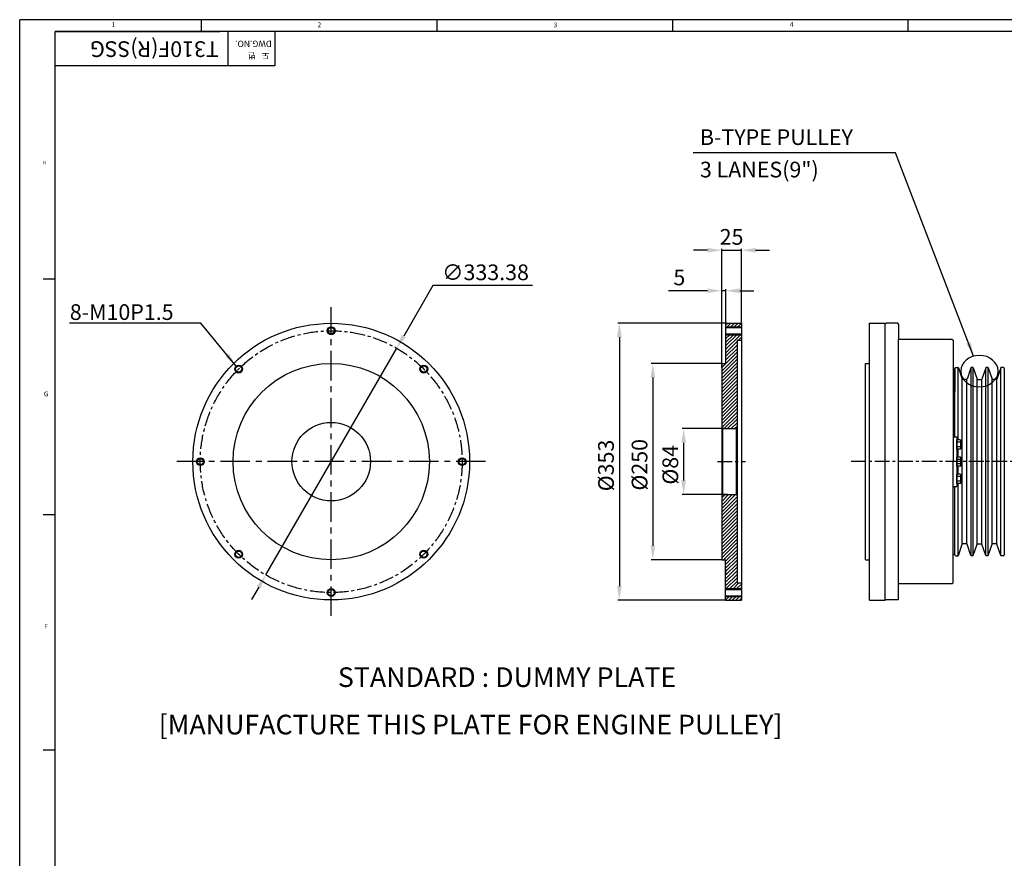
# Model space of a CAD drawing. Units: millimetres. Extents: x 0 to 3468, y -11 to 2466.
# Drawn here: x 0 to 1254, y 1392 to 2460 of the extents above; entities that cross this region are included whole.
import ezdxf

# ---------------------------------------------------------------- set-up
doc = ezdxf.new("R2010")
doc.units = ezdxf.units.MM
doc.header["$LTSCALE"] = 15
doc.linetypes.add('CENTER', pattern=[2, 1.25, -0.25, 0.25, -0.25])
for name, color, linetype in [('1', 1, 'CENTER'), ('14', 14, 'Continuous'), ('4', 4, 'Continuous'), ('DIM', 6, 'Continuous')]:
    doc.layers.add(name, color=color, linetype=linetype)
doc.styles.add('GHS', font='romans', dxfattribs={"bigfont": 'ghs'})
doc.styles.get("Standard").update_dxf_attribs({"font": 'txt.shx', "bigfont": 'whgtxt.shx'})
doc.dimstyles.new('A1', dxfattribs={"dimtxt": 5, "dimasz": 4.5, "dimexe": 2, "dimexo": 0.7, "dimgap": 2, "dimtad": 1, "dimtoh": 1, "dimdec": 3, "dimzin": 9, "dimdsep": 46, "dimtxsty": 'Standard', "dimcen": 0, "dimclrd": 2, "dimclre": 2, "dimclrt": 6, "dimadec": 0, "dimazin": 2, "dimtfac": 1, "dimtdec": 3, "dimtmove": 0, "dimatfit": 3, "dimfxl": 0, "dimtolj": 1, "dimarcsym": 0})
doc.dimstyles.new('A2', dxfattribs={"dimtxt": 4, "dimasz": 3.5, "dimexe": 2, "dimexo": 0.7, "dimgap": 2, "dimtad": 1, "dimtoh": 1, "dimdec": 8, "dimdsep": 46, "dimtxsty": 'Standard', "dimcen": 0, "dimclrd": 2, "dimclre": 2, "dimclrt": 6, "dimadec": 0, "dimazin": 0, "dimtfac": 1, "dimtdec": 8, "dimtofl": 0, "dimtmove": 0, "dimatfit": 3, "dimfxl": 0, "dimtolj": 1, "dimarcsym": 0})
doc.dimstyles.new('A2$3', dxfattribs={"dimtxt": 4, "dimasz": 3.5, "dimexe": 2, "dimexo": 0.7, "dimgap": 1.5, "dimtad": 1, "dimtoh": 1, "dimdec": 8, "dimdsep": 46, "dimtxsty": 'Standard', "dimcen": 0, "dimclrd": 2, "dimclre": 2, "dimclrt": 6, "dimadec": 0, "dimazin": 0, "dimtp": 0.02, "dimtm": 0.02, "dimtfac": 0.65, "dimtdec": 8, "dimtmove": 0, "dimatfit": 0, "dimfxl": 0, "dimtolj": 1, "dimarcsym": 0})

# ---------------------------------------------------------------- blocks, each defined once
blk = doc.blocks.new('*D40')
at = {"layer": 'DEFPOINTS', "color": 0}
for p in [(893.9, 2114.8), (898.9, 2073.7), (893.9, 2019.4)]:
    blk.add_point(p, dxfattribs=at)
at = {"layer": 'DIM', "color": 2, "lineweight": -2}
for p, q in [((875.9, 2114.8), (826.2, 2114.8)), ((893.9, 2020.1), (893.9, 2116.8)), ((898.9, 2114.8), (893.9, 2114.8)), ((898.9, 2074.4), (898.9, 2116.8)), ((916.9, 2114.8), (934.9, 2114.8))]:
    blk.add_line(p, q, dxfattribs=at)
at = {"layer": 'DIM', "color": 2}
for points in [[(875.9, 2117.8), (875.9, 2111.8), (893.9, 2114.8)], [(916.9, 2117.8), (916.9, 2111.8), (898.9, 2114.8)]]:
    blk.add_solid(points, dxfattribs=at)
at = {"layer": 'DIM', "color": 6, "insert": (839.9, 2131.8), "char_height": 20, "attachment_point": 5}
blk.add_mtext('\\A1;5', dxfattribs=at)
blk = doc.blocks.new('*D41')
at = {"layer": 'DEFPOINTS', "color": 0}
for p in [(893.9, 2022.2), (806.2, 1772.2), (894.1, 1772.2)]:
    blk.add_point(p, dxfattribs=at)
at = {"layer": 'DIM', "color": 2, "lineweight": -2}
for p, q in [((893.2, 2022.2), (804.2, 2022.2)), ((806.2, 2004.2), (806.2, 1790.2)), ((893.4, 1772.2), (804.2, 1772.2))]:
    blk.add_line(p, q, dxfattribs=at)
at = {"layer": 'DIM', "color": 2}
for points in [[(803.2, 2004.2), (809.2, 2004.2), (806.2, 2022.2)], [(803.2, 1790.2), (809.2, 1790.2), (806.2, 1772.2)]]:
    blk.add_solid(points, dxfattribs=at)
at = {"layer": 'DIM', "color": 6, "insert": (789.2, 1893.2), "char_height": 20, "attachment_point": 5, "rotation": 90}
blk.add_mtext('\\A1;{%%C250}', dxfattribs=at)
blk = doc.blocks.new('*D42')
at = {"layer": 'DEFPOINTS', "color": 0}
for p in [(899.4, 1939.2), (845.4, 1855.2), (901.9, 1855.2)]:
    blk.add_point(p, dxfattribs=at)
at = {"layer": 'DIM', "color": 2, "lineweight": -2}
for p, q in [((898.7, 1939.2), (843.4, 1939.2)), ((845.4, 1921.2), (845.4, 1873.2)), ((901.2, 1855.2), (843.4, 1855.2))]:
    blk.add_line(p, q, dxfattribs=at)
at = {"layer": 'DIM', "color": 2}
for points in [[(842.4, 1921.2), (848.4, 1921.2), (845.4, 1939.2)], [(842.4, 1873.2), (848.4, 1873.2), (845.4, 1855.2)]]:
    blk.add_solid(points, dxfattribs=at)
at = {"layer": 'DIM', "color": 6, "insert": (828.4, 1893.2), "char_height": 20, "attachment_point": 5, "rotation": 90}
blk.add_mtext('\\A1;{%%C84}', dxfattribs=at)
blk = doc.blocks.new('*D43')
at = {"layer": 'DEFPOINTS', "color": 0}
for p in [(898.9, 2073.7), (763.5, 1720.7), (898.9, 1720.7)]:
    blk.add_point(p, dxfattribs=at)
at = {"layer": 'DIM', "color": 2, "lineweight": -2}
for p, q in [((898.2, 2073.7), (761.5, 2073.7)), ((763.5, 2055.7), (763.5, 1738.7)), ((898.2, 1720.7), (761.5, 1720.7))]:
    blk.add_line(p, q, dxfattribs=at)
at = {"layer": 'DIM', "color": 2}
for points in [[(760.5, 2055.7), (766.5, 2055.7), (763.5, 2073.7)], [(760.5, 1738.7), (766.5, 1738.7), (763.5, 1720.7)]]:
    blk.add_solid(points, dxfattribs=at)
at = {"layer": 'DIM', "color": 6, "insert": (746.5, 1892.3), "char_height": 20, "attachment_point": 5, "rotation": 90}
blk.add_mtext('\\A1;{%%c353}', dxfattribs=at)
blk = doc.blocks.new('*D44')
at = {"layer": 'DEFPOINTS', "color": 0}
for p in [(918.9, 2166.4), (918.9, 2073.7), (893.9, 2015.9)]:
    blk.add_point(p, dxfattribs=at)
at = {"layer": 'DIM', "color": 2, "lineweight": -2}
for p, q in [((875.9, 2166.4), (857.9, 2166.4)), ((893.9, 2016.6), (893.9, 2168.4)), ((893.9, 2166.4), (918.9, 2166.4)), ((918.9, 2074.4), (918.9, 2168.4)), ((936.9, 2166.4), (954.9, 2166.4))]:
    blk.add_line(p, q, dxfattribs=at)
at = {"layer": 'DIM', "color": 2}
for points in [[(875.9, 2169.4), (875.9, 2163.4), (893.9, 2166.4)], [(936.9, 2169.4), (936.9, 2163.4), (918.9, 2166.4)]]:
    blk.add_solid(points, dxfattribs=at)
at = {"layer": 'DIM', "color": 6, "insert": (906.4, 2183.4), "char_height": 20, "attachment_point": 5}
blk.add_mtext('\\A1;25', dxfattribs=at)
blk = doc.blocks.new('*D45')
at = {"layer": 'DEFPOINTS', "color": 0}
for p in [(480, 2041.5), (313.3, 1752.9)]:
    blk.add_point(p, dxfattribs=at)
at = {"layer": 'DIM', "color": 2, "lineweight": -2}
for p, q in [((526.1, 2121.3), (489, 2057.1)), ((653.1, 2121.3), (526.1, 2121.3)), ((313.3, 1752.9), (480, 2041.5)), ((304.3, 1737.3), (295.2, 1721.7))]:
    blk.add_line(p, q, dxfattribs=at)
at = {"layer": 'DIM', "color": 2}
for points in [[(486.4, 2058.6), (491.6, 2055.6), (480, 2041.5)], [(301.7, 1738.8), (306.8, 1735.8), (313.3, 1752.9)]]:
    blk.add_solid(points, dxfattribs=at)
at = {"layer": 'DIM', "color": 6, "insert": (593.1, 2138.3), "char_height": 20, "attachment_point": 5}
blk.add_mtext('\\A1;∅333.38', dxfattribs=at)

msp = doc.modelspace()

# ---------------------------------------------------------------- hatches: boundary and pattern name
at = {"layer": '14'}
h = msp.add_hatch(dxfattribs=at)
h.set_pattern_fill('ANSI31', color=256, style=0)
h.set_pattern_definition([(45, (893.8627, 1720.707), (-2.245064, 2.245064), [])])
h.paths.add_polyline_path([(918.86270817, 2073.70709057), (898.86270817, 2073.70709057), (898.86270817, 2068.89709057), (918.86270817, 2068.89709057)])
h.paths.add_polyline_path([(913.36270817, 2051.70709057), (918.86270817, 2051.70709057), (918.86270817, 2058.89709057), (898.86270817, 2058.89709057), (898.86270817, 2022.20709057), (895.18271981, 2022.20709057), (893.86270817, 2020.88707893), (893.86270817, 1940.20709057), (894.86270817, 1939.20709057), (912.36270817, 1939.20709057), (913.36270817, 1940.20709057)])
h.paths.add_polyline_path([(913.36270817, 1854.20709057), (912.36270817, 1855.20709057), (894.86270817, 1855.20709057), (893.86270817, 1854.20709057), (893.86270817, 1772.20709057), (898.86270817, 1772.20709057), (898.86270817, 1735.51709057), (918.4325192, 1735.51709057), (918.86270817, 1735.94727954), (918.86270817, 1742.70709057), (913.36270817, 1742.70709057)])
h.paths.add_polyline_path([(918.86270817, 1725.51709057), (899.01310182, 1725.51709057), (898.86270817, 1725.36669692), (898.86270817, 1720.70709057), (918.86270817, 1720.70709057)])

# ---------------------------------------------------------------- linework, layer by layer
for p, q in [((3462, 2460), (0, 2460)), ((0, 0), (0, 2460)), ((231, 2460), (231, 2445)), ((531, 2460), (531, 2445)), ((831, 2460), (831, 2445)), ((1131, 2460), (1131, 2445)), ((3447, 2445), (45, 2445)), ((45, 15), (45, 2445)), ((45, 2445), (255, 2445)), ((265.12892146, 2445), (265.12892146, 2401.031625)), ((324.79875, 2445), (324.79875, 2401.031625)), ((324.79875, 2401.031625), (45, 2401.031625)), ((30, 2130), (45, 2130)), ((1082.07019943, 1720.70377496), (1082.07019943, 2073.70377496)), ((1082.07019943, 2073.70377496), (1102.07019943, 2073.70377496)), ((1102.07019943, 1721.36793439), (1102.07019943, 2073.70377496)), ((1102.07019943, 1720.70377496), (1102.07019943, 2073.70377496)), ((1103.07019943, 2073.37877496), (1102.07019943, 2072.37877496)), ((1113.07019943, 2073.37877496), (1103.07019943, 2073.37877496)), ((1118.07019943, 2073.37877496), (1103.07019943, 2073.37877496)), ((1119.07019943, 2072.37877496), (1118.07019943, 2073.37877496)), ((1119.07019943, 2072.37877496), (1119.07019943, 2052.70377496)), ((1119.07019943, 1722.02877496), (1119.07019943, 2052.89377496)), ((1187.37019943, 2052.70377496), (1119.07019943, 2052.70377496)), ((1187.37019943, 2052.70377496), (1188.37019943, 2051.70377496)), ((1188.37019943, 2051.70377496), (1188.37019943, 1897.20377496)), ((1077.07019943, 1772.20377496), (1077.07019943, 2022.20377496)), ((1077.07019943, 2022.20377496), (1082.07019943, 2022.20377496)), ((1190.67019943, 1928.70045936), (1190.67019943, 2016.00379127)), ((1190.67019943, 2014.50045611), (1190.67019943, 2012.7684053)), ((1190.67019943, 2012.7684053), (1190.67019943, 1986.40045611)), ((1191.67019943, 2017.00377496), (1194.66975102, 2017.00377496)), ((1195.02639755, 1924.83396205), (1195.02639755, 2016.85420791)), ((1195.14251031, 2016.66655904), (1200.075199, 2002.34099088)), ((1195.14251031, 2016.66655904), (1200.075199, 2002.34099088)), ((1195.14251031, 2016.66655904), (1200.075199, 2002.34099088)), ((1211.19788854, 2016.66655904), (1206.26519985, 2002.34099088)), ((1211.19788854, 2016.66655904), (1206.26519985, 2002.34099088)), ((1211.3140013, 1777.55334202), (1211.3140013, 2016.85420791)), ((1211.3140013, 1777.55334202), (1211.3140013, 2016.85420791)), ((1213.66975102, 2017.00377496), (1211.67064783, 2017.00377496)), ((1214.02639755, 1777.55334202), (1214.02639755, 2016.85420791)), ((1214.02639755, 1777.55334202), (1214.02639755, 2016.85420791)), ((1214.14251031, 2016.66655904), (1219.075199, 2002.34099088)), ((1214.14251031, 2016.66655904), (1219.075199, 2002.34099088)), ((1230.19788854, 2016.66655904), (1225.26519985, 2002.34099088)), ((1230.3140013, 1777.55334202), (1230.3140013, 2016.85420791)), ((1232.66975102, 2017.00377496), (1230.67064783, 2017.00377496)), ((1233.02639755, 1777.55334202), (1233.02639755, 2016.85420791)), ((1233.14251031, 2016.66655904), (1238.075199, 2002.34099088)), ((1249.19788854, 2016.66655904), (1244.26519985, 2002.34099088)), ((1249.3140013, 1777.55334202), (1249.3140013, 2016.85420791)), ((1252.67019943, 2017.00377496), (1249.67064783, 2017.00377496)), ((1253.67019943, 2016.00377496), (1253.67019943, 1778.40377496)), ((1200.19131175, 1792.25420791), (1200.19131175, 2002.15334202)), ((1205.79244057, 2002.00377496), (1200.54795829, 2002.00377496)), ((1206.1490871, 1792.25420791), (1206.1490871, 2002.15334202)), ((1219.19131175, 1792.25420791), (1219.19131175, 2002.15334202)), ((1219.54795829, 2002.00377496), (1224.79244057, 2002.00377496)), ((1225.1490871, 1792.25420791), (1225.1490871, 2002.15334202)), ((1238.19131175, 1792.25420791), (1238.19131175, 2002.15334202)), ((1243.79244057, 2002.00377496), (1238.54795829, 2002.00377496)), ((1244.1490871, 1792.25420791), (1244.1490871, 2002.15334202)), ((1190.67019943, 1928.70045936), (1190.67019943, 1986.40045611)), ((1188.37019943, 1928.70045936), (1193.37019943, 1928.70045936)), ((1193.37019943, 1928.70045936), (1193.37019943, 1865.70045936)), ((1197.92361744, 1924.83396205), (1193.37019943, 1924.83396205)), ((1193.37019943, 1913.28695666), (1193.37019943, 1924.83396205)), ((1193.37019943, 1921.9472107), (1193.37019943, 1924.83396205)), ((1198.00363211, 1921.9472107), (1193.37019943, 1921.9472107)), ((1197.92361744, 1924.83396205), (1198.21129331, 1924.33569282)), ((1198.37019943, 1914.73033234), (1198.37019943, 1923.39058638)), ((1198.00363211, 1916.17370801), (1193.37019943, 1916.17370801)), ((1197.92361744, 1913.28695666), (1193.37019943, 1913.28695666)), ((1195.02639755, 1902.97396205), (1195.02639755, 1913.28695666)), ((1197.92361744, 1913.28695666), (1198.21129331, 1913.78522589)), ((1188.37019943, 1742.70377496), (1188.37019943, 1897.20377496)), ((1197.92361744, 1902.97396205), (1193.37019943, 1902.97396205)), ((1193.37019943, 1891.42695666), (1193.37019943, 1902.97396205)), ((1193.37019943, 1900.0872107), (1193.37019943, 1902.97396205)), ((1198.00363211, 1900.0872107), (1193.37019943, 1900.0872107)), ((1198.00363211, 1894.31370801), (1193.37019943, 1894.31370801)), ((1197.92361744, 1902.97396205), (1198.21129331, 1902.47569282)), ((1198.37019943, 1892.87033234), (1198.37019943, 1901.53058638)), ((1197.92361744, 1891.42695666), (1193.37019943, 1891.42695666)), ((1197.92361744, 1881.11396205), (1193.37019943, 1881.11396205)), ((1193.37019943, 1869.56695666), (1193.37019943, 1881.11396205)), ((1193.37019943, 1878.2272107), (1193.37019943, 1881.11396205)), ((1195.02639755, 1881.11396205), (1195.02639755, 1891.42695666)), ((1197.92361744, 1891.42695666), (1198.21129331, 1891.92522589)), ((1197.92361744, 1881.11396205), (1198.21129331, 1880.61569282)), ((1198.00363211, 1878.2272107), (1193.37019943, 1878.2272107)), ((1198.00363211, 1872.45370801), (1193.37019943, 1872.45370801)), ((1197.92361744, 1869.56695666), (1193.37019943, 1869.56695666)), ((1195.02639755, 1777.55334202), (1195.02639755, 1869.56695666)), ((1197.92361744, 1869.56695666), (1198.21129331, 1870.06522589)), ((1198.37019943, 1871.01033234), (1198.37019943, 1879.67058638)), ((1188.37019943, 1865.70045936), (1193.37019943, 1865.70045936)), ((1190.67019943, 1778.40377496), (1190.67019943, 1865.70045936)), ((1190.67019943, 1781.63250692), (1190.67019943, 1865.70045936)), ((30, 1830), (45, 1830)), ((1190.67019943, 1779.90045611), (1190.67019943, 1781.63250692)), ((1195.14251031, 1777.74099088), (1200.075199, 1792.06655904)), ((1195.14251031, 1777.74099088), (1200.075199, 1792.06655904)), ((1195.14251031, 1777.74099088), (1200.075199, 1792.06655904)), ((1205.79244057, 1792.40377496), (1200.54795829, 1792.40377496)), ((1211.19788854, 1777.74099088), (1206.26519985, 1792.06655904)), ((1211.19788854, 1777.74099088), (1206.26519985, 1792.06655904)), ((1214.14251031, 1777.74099088), (1219.075199, 1792.06655904)), ((1214.14251031, 1777.74099088), (1219.075199, 1792.06655904)), ((1219.54795829, 1792.40377496), (1224.79244057, 1792.40377496)), ((1230.19788854, 1777.74099088), (1225.26519985, 1792.06655904)), ((1233.14251031, 1777.74099088), (1238.075199, 1792.06655904)), ((1243.79244057, 1792.40377496), (1238.54795829, 1792.40377496)), ((1249.19788854, 1777.74099088), (1244.26519985, 1792.06655904)), ((1077.07019943, 1772.20377496), (1082.07019943, 1772.20377496)), ((1191.67019943, 1777.40377496), (1194.66975102, 1777.40377496)), ((1213.66975102, 1777.40377496), (1211.67064783, 1777.40377496)), ((1232.66975102, 1777.40377496), (1230.67064783, 1777.40377496)), ((1252.67019943, 1777.40377496), (1249.67064783, 1777.40377496)), ((1188.37019943, 1742.70377496), (1187.37019943, 1741.70377496)), ((1187.37019943, 1741.70377496), (1119.07019943, 1741.70377496)), ((1082.07019943, 1720.70377496), (1102.07019943, 1720.70377496)), ((1102.07019943, 1722.02877496), (1103.07019943, 1721.02877496)), ((1118.07019943, 1721.02877496), (1103.07019943, 1721.02877496)), ((1119.07019943, 1722.02877496), (1118.07019943, 1721.02877496)), ((30, 1530), (45, 1530))]:
    msp.add_line(p, q)
at = {"color": 7}
for p, q in [((898.86270817, 2073.70709057), (898.86270817, 2022.20709057)), ((898.86270817, 2073.70709057), (918.86270817, 2073.70709057)), ((918.86270817, 2073.70709057), (918.86270817, 1720.70709057)), ((913.36270817, 2051.70709057), (913.36270817, 1742.70709057)), ((913.36270817, 2051.70709057), (918.86270817, 2051.70709057)), ((893.86270817, 2022.20709057), (893.86270817, 1772.20709057)), ((893.86270817, 2022.20709057), (898.86270817, 2022.20709057)), ((893.86270817, 2020.88707893), (895.18271981, 2022.20709057)), ((894.86270817, 1939.20709057), (893.86270817, 1940.20709057)), ((894.86270817, 1939.20709057), (894.86270817, 1855.20709057)), ((894.86270817, 1939.20709057), (912.36270817, 1939.20709057)), ((912.36270817, 1939.20709057), (913.36270817, 1940.20709057)), ((912.36270817, 1939.20709057), (912.36270817, 1855.20709057)), ((894.86270817, 1855.20709057), (893.86270817, 1854.20709057)), ((894.86270817, 1855.20709057), (912.36270817, 1855.20709057)), ((912.36270817, 1855.20709057), (913.36270817, 1854.20709057)), ((893.86270817, 1772.20709057), (898.86270817, 1772.20709057)), ((898.86270817, 1720.70709057), (898.86270817, 1772.20709057)), ((913.36270817, 1742.70709057), (918.86270817, 1742.70709057)), ((918.4325192, 1735.51709057), (918.86270817, 1735.94727954)), ((898.86270817, 1725.36669692), (899.01310182, 1725.51709057)), ((898.86270817, 1720.70709057), (918.86270817, 1720.70709057))]:
    msp.add_line(p, q, dxfattribs=at)
at = {"color": 7, "ltscale": 0.5}
for p, q in [((898.86270817, 2067.89709057), (918.86270817, 2067.89709057)), ((898.86270817, 2059.89709057), (918.86270817, 2059.89709057)), ((898.86270817, 1734.51709057), (918.86270817, 1734.51709057)), ((898.86270817, 1726.51709057), (918.86270817, 1726.51709057))]:
    msp.add_line(p, q, dxfattribs=at)
at = {"color": 7, "linetype": 'ByBlock'}
msp.add_line((898.86270817, 1760.02203598), (898.86270817, 1754.54396362), dxfattribs=at)
at = {"color": 7}
for centre, radius in [((396.64576906, 1897.20709057), 176.175), ((396.64576906, 2063.89709057), 4), ((396.64576906, 1897.20709057), 125), ((278.77813971, 2015.07471992), 4), ((514.51339842, 2015.07471992), 4), ((396.64576906, 1897.20709057), 50), ((229.95576906, 1897.20709057), 4), ((563.33576906, 1897.20709057), 4), ((278.77813971, 1779.33946121), 4), ((514.51339842, 1779.33946121), 4), ((396.64576906, 1730.51709057), 4)]:
    msp.add_circle(centre, radius, dxfattribs=at)
for centre, radius, start, end in [((1187.67019943, 2012.76508645), 3, 0, 76.5066011761), ((1191.67019943, 2016.00377496), 1, 90, 180), ((1194.66975102, 2016.50377496), 0.5, 18.9999999998, 90), ((1194.66975102, 2016.50377496), 0.5, 18.9999999998, 90), ((1194.66975102, 2016.50377496), 0.5, 18.9999999998, 90), ((1211.67064783, 2016.50377496), 0.5, 90, 161.0000000002), ((1213.66975102, 2016.50377496), 0.5, 18.9999999998, 90), ((1230.67064783, 2016.50377496), 0.5, 90, 161.0000000002), ((1232.66975102, 2016.50377496), 0.5, 18.9999999998, 90), ((1249.67064783, 2016.50377496), 0.5, 90, 161.0000000002), ((1249.67064783, 2016.50377496), 0.5, 90, 161.0000000002), ((1249.67064783, 2016.50377496), 0.5, 90, 161.0000000002), ((1249.67064783, 2016.50377496), 0.5, 90, 161.0000000002), ((1252.67019943, 2016.00377496), 1, 0, 90), ((1200.54795829, 2002.50377496), 0.5, 198.9999999998, 270), ((1205.79244057, 2002.50377496), 0.5, 270, 341.0000000002), ((1219.54795829, 2002.50377496), 0.5, 198.9999999998, 270), ((1224.79244057, 2002.50377496), 0.5, 270, 341.0000000002), ((1238.54795829, 2002.50377496), 0.5, 198.9999999998, 270), ((1243.79244057, 2002.50377496), 0.5, 270, 341.0000000002), ((1195.48019943, 1923.39058638), 2.89, 330.0371780252, 19.0883922999), ((1186.82019943, 1919.06045936), 11.55, 345.5263234062, 14.4736765938), ((1195.48019943, 1914.73033234), 2.89, 340.9116077001, 29.9628219748), ((1195.48019943, 1901.53058638), 2.89, 330.0371780252, 19.0883922999), ((1195.48019943, 1892.87033234), 2.89, 340.9116077001, 29.9628219748), ((1186.82019943, 1897.20045936), 11.55, 345.5263234062, 14.4736765938), ((1195.48019943, 1879.67058638), 2.89, 330.0371780252, 19.0883922999), ((1195.48019943, 1871.01033234), 2.89, 340.9116077001, 29.9628219748), ((1186.82019943, 1875.34045936), 11.55, 345.5263234062, 14.4736765938), ((1187.67019943, 1781.62918807), 3, 283.4933988239, 0), ((1200.54795829, 1791.90377496), 0.5, 90, 161.0000000002), ((1205.79244057, 1791.90377496), 0.5, 18.9999999998, 90), ((1219.54795829, 1791.90377496), 0.5, 90, 161.0000000002), ((1224.79244057, 1791.90377496), 0.5, 18.9999999998, 90), ((1238.54795829, 1791.90377496), 0.5, 90, 161.0000000002), ((1243.79244057, 1791.90377496), 0.5, 18.9999999998, 90), ((1191.67019943, 1778.40377496), 1, 180, 270), ((1194.66975102, 1777.90377496), 0.5, 270, 341.0000000002), ((1194.66975102, 1777.90377496), 0.5, 270, 341.0000000002), ((1194.66975102, 1777.90377496), 0.5, 270, 341.0000000002), ((1211.67064783, 1777.90377496), 0.5, 198.9999999998, 270), ((1213.66975102, 1777.90377496), 0.5, 270, 341.0000000002), ((1230.67064783, 1777.90377496), 0.5, 198.9999999998, 270), ((1232.66975102, 1777.90377496), 0.5, 270, 341.0000000002), ((1249.67064783, 1777.90377496), 0.5, 198.9999999998, 270), ((1249.67064783, 1777.90377496), 0.5, 198.9999999998, 270), ((1249.67064783, 1777.90377496), 0.5, 198.9999999998, 270), ((1249.67064783, 1777.90377496), 0.5, 198.9999999998, 270), ((1252.67019943, 1778.40377496), 1, 270, 0)]:
    msp.add_arc(centre, radius, start, end)
at = {"layer": '1', "ltscale": 2}
for p, q in [((396.64576906, 1700.65361384), (396.64576906, 2093.76056729)), ((593.19924579, 1897.20709057), (200.09229234, 1897.20709057))]:
    msp.add_line(p, q, dxfattribs=at)
at = {"layer": '1'}
for p, q in [((888.51572743, 1897.20709057), (924.11524279, 1897.20709057)), ((1767.38892364, 1897.20709057), (1057.15065538, 1897.20709057))]:
    msp.add_line(p, q, dxfattribs=at)
msp.add_circle((396.64576906, 1897.20709057), 166.69, dxfattribs=at)
at = {"layer": '4', "ltscale": 0.5}
for p, q in [((898.86270817, 2068.89709057), (918.86270817, 2068.89709057)), ((898.86270817, 2058.89709057), (918.86270817, 2058.89709057)), ((898.86270817, 1735.51709057), (918.86270817, 1735.51709057)), ((898.86270817, 1725.51709057), (918.86270817, 1725.51709057))]:
    msp.add_line(p, q, dxfattribs=at)
at = {"layer": '4'}
for centre in [(396.64576906, 2063.89709057), (278.77813971, 2015.07471992), (514.51339842, 2015.07471992), (229.95576906, 1897.20709057), (563.33576906, 1897.20709057), (278.77813971, 1779.33946121), (514.51339842, 1779.33946121), (396.64576906, 1730.51709057)]:
    msp.add_circle(centre, 5, dxfattribs=at)
at = {"layer": '4', "extrusion": (0, 0, -1)}
msp.add_ellipse((1221.96495111, 2012.41327884), major_axis=(23.85212446, 0), ratio=0.8403480377, start_param=-1.5707963268, end_param=4.7123889804, dxfattribs=at)
at = {"layer": 'DEFPOINTS', "color": 7, "linetype": 'ByBlock'}
for p in [(893.86270817, 2022.20709057), (894.86270817, 1939.20709057), (894.86270817, 1855.20709057), (893.86270817, 1772.20709057), (893.86270817, 1772.20709057), (898.86270817, 1760.72203598)]:
    msp.add_point(p, dxfattribs=at)

# ---------------------------------------------------------------- texts
at = {"style": 'GHS'}
for s, height, p in [('1', 6, (117.12538253, 2450.68939004)), ('2', 6, (379.29550911, 2450.46797561)), ('3', 6, (679.83620919, 2450.33621261)), ('4', 6, (980.68740258, 2451.10094624)), ('H', 4.86, (28.9926125, 2275.58603342)), ('G', 6, (30.80592464, 1980.48905518)), ('F', 6, (31.27588359, 1684.59622872))]:
    msp.add_text(s, height=height, dxfattribs=at).set_placement(p)
msp.add_text('T310F(R)SSG', height=19.985625, rotation=180, dxfattribs=at).set_placement((253.45359716, 2432.48066353))
at = {"color": 9, "style": 'GHS'}
for s, p in [('DWG.NO.', (320.9487096, 2433.21883281)), ('도   번', (317.95877056, 2417.95567595))]:
    msp.add_text(s, height=7.99425, rotation=180, dxfattribs=at).set_placement(p)
at = {"layer": 'DIM', "style": 'GHS'}
for s, p in [('B-TYPE PULLEY', (866.11877148, 2300.42159957)), ('3 LANES(9")', (866.11877148, 2259.14349168))]:
    msp.add_text(s, height=20, dxfattribs=at).set_placement(p)
at = {"layer": 'DIM', "color": 6, "linetype": 'Continuous', "style": 'GHS'}
e = msp.add_text('8-M10P1.5', height=20, dxfattribs=at)
e.set_placement((63.77470382, 2077.65515693))
e.dxf.unprotected_set("ltscale", 0)
at = {"layer": 'DIM', "color": 6, "style": 'GHS'}
for s, p in [('STANDARD : DUMMY PLATE', (405.12322408, 1610.24628608)), ('[MANUFACTURE THIS PLATE FOR ENGINE PULLEY]', (176.955455, 1549.88289361))]:
    msp.add_text(s, height=25, dxfattribs=at).set_placement(p)

# ---------------------------------------------------------------- dimensions: what is measured, and where the dimension line sits
at = {"layer": 'DIM'}
for base, p1, p2, picture, middle in [((918.86270817, 2166.36806813), (893.86270817, 2015.91233441), (918.86270817, 2073.70709057), '*D44', (906.36270817, 2166.36806813)), ((893.86270817, 2114.76000654), (898.86270817, 2073.70709057), (893.86270817, 2019.44786832), '*D40', (839.86270817, 2114.76000654))]:
    dim = msp.add_linear_dim(base=base, p1=p1, p2=p2, dimstyle='A1', override={"dimtxt": 20, "dimasz": 18, "dimgap": 7, "dimdec": 1}, dxfattribs=at)
    dim.commit()
    dim.dimension.update_dxf_attribs({"geometry": picture, "text_midpoint": middle, "dimtype": 160})
dim = msp.add_diameter_dim_2p(p1=(313.2553971647, 1752.8755209957), p2=(480.0361409589, 2041.5386601379), dimstyle='A2$3', override={"dimtxt": 20, "dimasz": 18, "dimgap": 7, "dimsd1": 0, "dimsd2": 0, "dimtol": 0, "dimlim": 0, "dimtm": 0.1, "dimtfac": 0.65, "dimtofl": 1, "dimtmove": 1}, dxfattribs=at)
dim.commit()
dim.dimension.update_dxf_attribs({"geometry": '*D45', "text_midpoint": (526.100186789, 2121.2660421391), "dimtype": 163})
for base, p1, p2, text, picture, middle in [((763.51234318, 1720.70709057), (898.86270817, 2073.70709057), (898.86270817, 1720.70709057), '{%%c<>}', '*D43', (763.51234318, 1892.34676194)), ((806.19370159, 1772.20709057), (893.86270817, 2022.20709057), (894.10930383, 1772.20709057), '{%%C<>}', '*D41', (806.19370159, 1893.21174935)), ((845.41081466, 1855.20709057), (899.40367635, 1939.20709057), (901.93415962, 1855.20709057), '{%%C<>}', '*D42', (845.41081466, 1893.21174935))]:
    dim = msp.add_linear_dim(base=base, p1=p1, p2=p2, angle=90, text=text, dimstyle='A2', override={"dimtxt": 20, "dimasz": 18, "dimgap": 7, "dimdec": 2, "dimtp": 0.1, "dimtm": 0.1, "dimtfac": 0.8}, dxfattribs=at)
    dim.commit()
    dim.dimension.update_dxf_attribs({"geometry": picture, "text_midpoint": middle, "dimtype": 160})

# ---------------------------------------------------------------- leaders
msp.add_leader([(1214.61931187, 2031.48317052), (1115.23943275, 2290.31275421), (857.34169813, 2290.31275421)], dimstyle='A1', override={"dimasz": 18, "dimgap": 2, "dimtad": 0}, dxfattribs=at)
at = {"layer": 'DIM', "color": 2}
msp.add_leader([(275.59497039, 2018.93055097), (230.61487248, 2073.4157639), (63.32316726, 2073.4157639)], dimstyle='A2', override={"dimtxt": 8, "dimasz": 18, "dimgap": 2, "dimdec": 2, "dimtol": 1, "dimtp": 0.02, "dimtfac": 0.65}, dxfattribs=at)

doc.saveas('drawing.dxf')
